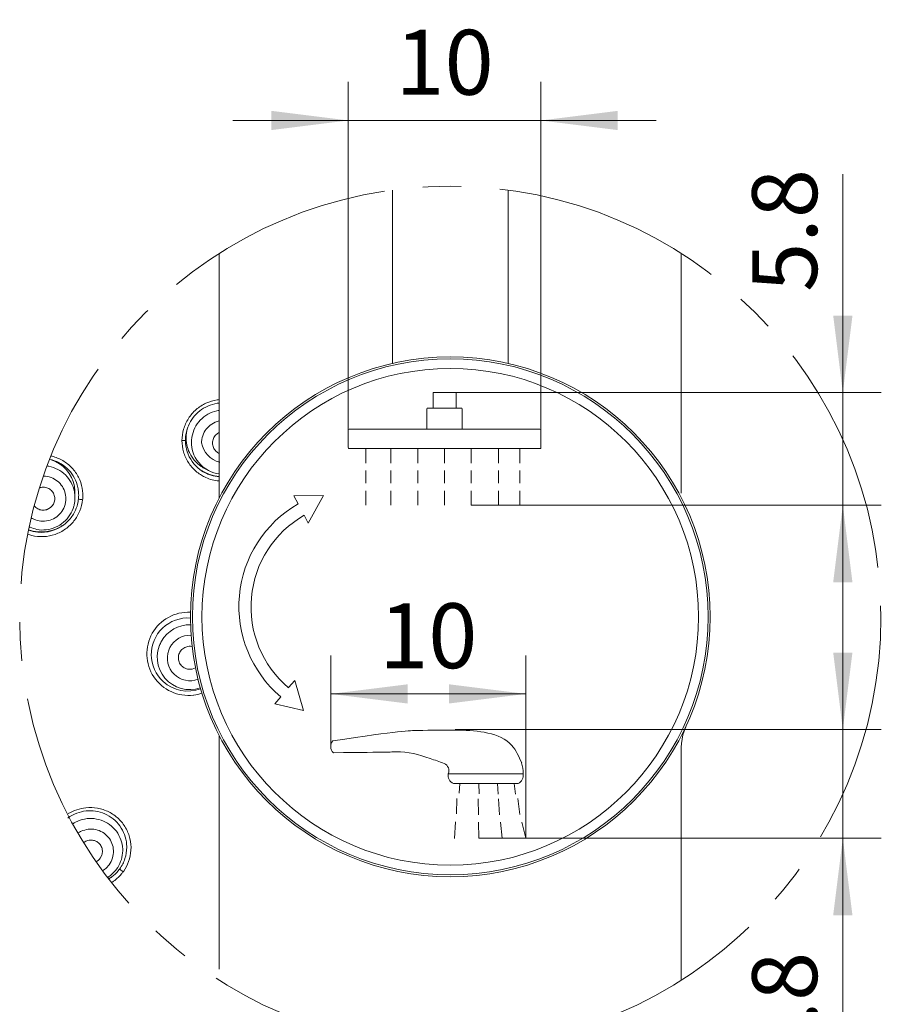
# Model space of a CAD drawing. Units: millimetres. Extents: x 32 to 933, y 35 to 400.
# Drawn here: x 688 to 733, y 87 to 138 of the extents above; entities that cross this region are included whole.
import ezdxf

# ---------------------------------------------------------------- set-up
doc = ezdxf.new("R2010")
doc.units = ezdxf.units.MM
doc.linetypes.add('AD_LTYPE3 0 mm', pattern=[16, 11, -1, 1, -1, 1, -1])
doc.linetypes.add('点画线', pattern=[18, 12, -2, 2, -2])
doc.layers.get('0').update_dxf_attribs({"lineweight": 35})
for name, color, linetype, lineweight in [('ACAD0', 7, 'Continuous', 0), ('ACAD02___PRT_ALL_AXES', 7, 'Continuous', 0), ('ACADAXIS', 7, 'Continuous', 0), ('ACAD剖面线', 3, 'Continuous', 9), ('中心线层', 1, '点画线', 18), ('尺寸线层', 3, 'Continuous', 18)]:
    doc.layers.add(name, color=color, linetype=linetype, lineweight=lineweight)
doc.styles.add('标准', font='txt', dxfattribs={"width": 0.667})
doc.dimstyles.new('标准', dxfattribs={"dimtxt": 3.371484, "dimasz": 4, "dimexe": 2, "dimexo": 0, "dimgap": 1.213633, "dimtad": 1, "dimdec": 1, "dimdsep": 46, "dimtxsty": '标准', "dimblk": '_CAXARROW', "dimcen": 0, "dimdle": 6, "dimazin": 2, "dimtfac": 0.707107, "dimtdec": 3, "dimtmove": 0, "dimatfit": 3, "dimfxl": 1, "dimfrac": 2, "dimtolj": 1, "dimlwd": 18, "dimarcsym": 0})

# ---------------------------------------------------------------- blocks, each defined once
blk = doc.blocks.new('*X178')
at = {"layer": 'ACAD0', "linetype": 'Continuous', "lineweight": 18}
for p, q in [((-0.142, 3.357), (-4.029, 3.357)), ((-3.767, 2.841), (-0.403, 2.841)), ((-3.435, 2.841), (-3.456, 2.344)), ((-2.438, 2.841), (-2.432, 2.317)), ((-1.478, 2.841), (-1.441, 2.285)), ((-0.608, 2.841), (-0.53, 2.293)), ((-3.577, 2.068), (-3.61, 1.267)), ((-2.478, 2.054), (-2.468, 1.221)), ((-0.418, 2.071), (-0.304, 1.232)), ((-1.418, 2.044), (-1.367, 1.227)), ((-3.66, 0.864), (-3.706, -0.017)), ((-2.458, 0.846), (-2.447, 0.006)), ((-1.321, 0.831), (-1.226, 0.01)), ((-0.206, 0.836), (0, 0))]:
    blk.add_line(p, q, dxfattribs=at)
for centre, radius, start, end in [((-9.705, 4.767), 0.434, 136.8732, 227.5408), ((-4.392, 3.514), 0.396, 336.5509, 67.8307), ((-2.197, 3.367), 2.055, 359.7087, 15.5509), ((-3.557, 3.272), 0.479, 169.8192, 244.011), ((-0.613, 3.272), 0.479, 295.989, 10.1808)]:
    blk.add_arc(centre, radius, start, end, dxfattribs=at)
for points, knots in [([(-0.217, 3.918), (-0.364, 4.248), (-0.91, 5.473), (-3.477, 5.668), (-5.286, 5.597), (-6.508, 5.59), (-10.022, 5.063)], [0, 0, 0, 0, 12.749298, 47.348432, 75.761036, 92.868511, 92.868511, 92.868511, 92.868511]), ([(-4.243, 3.88), (-4.487, 3.972), (-5.295, 4.278), (-6.262, 4.546), (-7.022, 4.473), (-9.998, 4.447)], [0, 0, 0, 0, 20.589785, 68.281131, 79.59121, 79.59121, 79.59121, 79.59121])]:
    blk.add_open_spline(points, degree=3, knots=knots, dxfattribs=at)
blk = doc.blocks.new('*X180')
at = {"layer": '尺寸线层', "linetype": 'Continuous', "lineweight": 18, "transparency": 16777216}
for points in [[(704.855, 132.846), (700.855, 133.346), (700.855, 132.346)], [(714.855, 132.846), (718.855, 133.346), (718.855, 132.346)]]:
    blk.add_hatch(color=0, dxfattribs=at).paths.add_polyline_path(points, flags=0)
at = {"layer": '尺寸线层', "color": 0, "linetype": 'Continuous', "lineweight": 18, "transparency": 16777216}
for p, q in [((704.855, 115.85), (704.855, 134.846)), ((714.855, 116.759), (714.855, 134.846)), ((698.855, 132.846), (720.855, 132.846))]:
    blk.add_line(p, q, dxfattribs=at)
at = {"layer": '尺寸线层', "color": 0, "linetype": 'Continuous', "lineweight": 18, "transparency": 16777216, "insert": (709.855, 135.869), "char_height": 3.3715, "width": 4.79365, "attachment_point": 5, "line_spacing_factor": 1.15057, "style": '标准'}
blk.add_mtext('\\T1.1;10', dxfattribs=at)
blk = doc.blocks.new('_CAXARROW')
blk.add_hatch(color=0).paths.add_polyline_path([(0, 0), (-1, 0.125), (-1, -0.125)], flags=0)
blk = doc.blocks.new('*X181')
at = {"layer": '尺寸线层', "linetype": 'Continuous', "lineweight": 18, "transparency": 16777216}
for points in [[(730.546, 118.709), (731.046, 122.709), (730.046, 122.709)], [(730.546, 112.859), (731.046, 108.859), (730.046, 108.859)]]:
    blk.add_hatch(color=0, dxfattribs=at).paths.add_polyline_path(points, flags=0)
at = {"layer": '尺寸线层', "color": 0, "linetype": 'Continuous', "lineweight": 18, "transparency": 16777216}
for p, q in [((730.546, 130.057), (730.546, 106.859)), ((710.455, 118.709), (732.546, 118.709)), ((711.239, 112.859), (732.546, 112.859))]:
    blk.add_line(p, q, dxfattribs=at)
at = {"layer": '尺寸线层', "color": 0, "linetype": 'Continuous', "lineweight": 18, "transparency": 16777216, "insert": (727.523, 127.133), "char_height": 3.3715, "width": 7.39474, "attachment_point": 5, "rotation": 90, "line_spacing_factor": 1.15057, "style": '标准'}
blk.add_mtext('\\T1.1;5.8', dxfattribs=at)
blk = doc.blocks.new('*X182')
at = {"layer": '尺寸线层', "linetype": 'Continuous', "lineweight": 18, "transparency": 16777216}
for points in [[(730.546, 101.208), (731.046, 105.208), (730.046, 105.208)], [(730.546, 95.563), (731.046, 91.563), (730.046, 91.563)]]:
    blk.add_hatch(color=0, dxfattribs=at).paths.add_polyline_path(points, flags=0)
at = {"layer": '尺寸线层', "color": 0, "linetype": 'Continuous', "lineweight": 18, "transparency": 16777216}
for p, q in [((730.546, 107.208), (730.546, 83.545)), ((710.413, 101.208), (732.546, 101.208)), ((711.631, 95.563), (732.546, 95.563))]:
    blk.add_line(p, q, dxfattribs=at)
at = {"layer": '尺寸线层', "color": 0, "linetype": 'Continuous', "lineweight": 18, "transparency": 16777216, "insert": (727.523, 86.468), "char_height": 3.3715, "width": 7.39474, "attachment_point": 5, "rotation": 90, "line_spacing_factor": 1.15057, "style": '标准'}
blk.add_mtext('\\T1.1;5.8', dxfattribs=at)
blk = doc.blocks.new('*X183')
at = {"layer": '尺寸线层', "linetype": 'Continuous', "lineweight": 18, "transparency": 16777216}
for points in [[(703.939, 103.058), (707.939, 102.558), (707.939, 103.558)], [(714.078, 103.058), (710.078, 102.558), (710.078, 103.558)]]:
    blk.add_hatch(color=0, dxfattribs=at).paths.add_polyline_path(points, flags=0)
at = {"layer": '尺寸线层', "color": 0, "linetype": 'Continuous', "lineweight": 18, "transparency": 16777216}
for p, q in [((703.939, 100.307), (703.939, 105.058)), ((714.078, 95.556), (714.078, 105.058)), ((714.078, 103.058), (703.939, 103.058))]:
    blk.add_line(p, q, dxfattribs=at)
at = {"layer": '尺寸线层', "color": 0, "linetype": 'Continuous', "lineweight": 18, "transparency": 16777216, "insert": (709.009, 106.08), "char_height": 3.3715, "width": 4.79365, "attachment_point": 5, "line_spacing_factor": 1.15057, "style": '标准'}
blk.add_mtext('\\T1.1;10', dxfattribs=at)

msp = doc.modelspace()

# ---------------------------------------------------------------- linework, layer by layer
at = {"layer": 'ACAD0', "color": 7, "linetype": 'Continuous', "lineweight": 0}
for p, q in [((707.1527, 120.2244), (707.1527, 129.2315)), ((713.1527, 120.2244), (713.1527, 129.2315)), ((722.1527, 125.9428), (722.1527, 113.48)), ((697.587, 114.6625), (697.3803, 114.7722)), ((690.6527, 113.246), (690.6435, 113.0765)), ((690.6527, 113.246), (690.6535, 113.5052)), ((689.2016, 112.636), (689.3837, 112.7383)), ((722.1527, 100.2765), (722.1527, 88.1815)), ((692.045, 94.6733), (691.9645, 94.5206))]:
    msp.add_line(p, q, dxfattribs=at)
at = {"layer": 'ACAD0', "color": 7, "linetype": 'Continuous', "lineweight": 18}
for p, q in [((704.8552, 116.7592), (704.8552, 115.8498)), ((704.9052, 116.8092), (714.8052, 116.8092)), ((714.8552, 116.7592), (714.8552, 115.8498)), ((714.8345, 115.8092), (704.8759, 115.8092)), ((705.7681, 115.8092), (705.7681, 115.0481)), ((707.0567, 115.8092), (707.0567, 115.0481)), ((708.4713, 115.8092), (708.4713, 115.0481)), ((709.8552, 115.8092), (709.8552, 115.0481)), ((711.239, 115.8092), (711.239, 115.0481)), ((712.6537, 115.8092), (712.6537, 115.0481)), ((713.7673, 115.8092), (713.7673, 115.0481)), ((705.7681, 114.6637), (705.7681, 114.0051)), ((707.0567, 114.6637), (707.0567, 114.0051)), ((708.4713, 114.6637), (708.4713, 114.0051)), ((709.8552, 114.6637), (709.8552, 114.0051)), ((711.239, 114.6637), (711.239, 114.0051)), ((712.6537, 114.6637), (712.6537, 114.0051)), ((713.7673, 114.6637), (713.7673, 114.0051)), ((705.7681, 113.604), (705.7681, 112.8591)), ((707.0567, 113.604), (707.0567, 112.8591)), ((708.4713, 113.604), (708.4713, 112.8591)), ((709.8552, 113.604), (709.8552, 112.8591)), ((711.239, 113.604), (711.239, 112.8591)), ((712.6537, 113.604), (712.6537, 112.8591)), ((713.7673, 113.604), (713.7673, 112.8591))]:
    msp.add_line(p, q, dxfattribs=at)
at = {"layer": 'ACAD0', "color": 7, "linetype": 'Continuous', "lineweight": 0}
msp.add_lwpolyline([(722.1527, 100.298), (722.1588, 100.4734), (722.2358, 100.937), (722.387, 101.3546)], dxfattribs=at)
msp.add_circle((710.1527, 107.0622), 13.4, dxfattribs=at)
at = {"layer": 'ACAD0', "color": 9, "linetype": 'Continuous', "lineweight": 0}
msp.add_circle((710.1527, 107.0622), 12.9, dxfattribs=at)
at = {"layer": 'ACAD0', "color": 7, "linetype": 'Continuous', "lineweight": 18}
for centre, start, end in [((708.9852, 117.8592), 90, 180), ((710.7252, 117.8592), 0, 90), ((704.9052, 116.7592), 90, 180), ((714.8052, 116.7592), 0, 90), ((704.9052, 115.8498), 180, 234.13815), ((714.8052, 115.8498), 305.86178, 360)]:
    msp.add_arc(centre, 0.05, start, end, dxfattribs=at)
at = {"layer": 'ACAD0', "color": 9, "linetype": 'Continuous', "lineweight": 0}
for centre, radius, start, end in [((698.3662, 116.208), 2.1539, 163.88381, 179.86459), ((698.3174, 116.2129), 2.1051, 179.99362, 195.9374), ((698.372, 116.1285), 1.6666, 170.54288, 179.99739), ((698.4003, 116.0893), 1.1715, 170.54578, 180.01463), ((698.3125, 116.2111), 2.0999, 195.92791, 212.34806), ((698.309, 116.2111), 2.097, 212.39886, 229.01154), ((698.311, 116.2146), 2.1009, 229.03211, 237.2027), ((698.3165, 116.2225), 2.1106, 237.19392, 243.56812), ((698.3181, 116.2264), 2.1148, 243.5773, 262.3698), ((698.3221, 116.2563), 2.1449, 262.37005, 265.47105), ((688.9262, 113.3616), 2.1376, 355.40745, 10.19307), ((689.0056, 113.2059), 1.1732, 344.5447, 353.99876), ((690.9241, 113.3441), 0.1842, 241.08741, 245.51042), ((688.9226, 113.3697), 2.1421, 337.88693, 353.88537), ((688.9076, 113.3617), 2.1562, 354.13843, 355.44357), ((688.998, 113.1989), 1.1701, 238.14891, 250.15832), ((688.9173, 113.3484), 2.1199, 250.13561, 256.06243), ((688.9202, 113.369), 2.1405, 256.12017, 289.11574), ((696.5502, 105.1395), 2.1627, 87.22643, 276.92814), ((696.6346, 104.9232), 1.1817, 87.46736, 152.46029), ((696.6034, 104.9734), 1.6716, 152.50121, 161.93219), ((696.6291, 104.9271), 1.175, 152.5041, 161.94939), ((696.6346, 104.9232), 1.1817, 160.23412, 290.51524), ((696.5502, 105.1395), 2.1627, 277.47667, 288.8636), ((691.4761, 94.8824), 1.18, 314.49507, 323.90955), ((691.4796, 94.8789), 1.1752, 323.94529, 342.941), ((691.4078, 95.0975), 2.1681, 307.98843, 320.00087), ((691.4087, 95.0975), 2.1674, 319.98496, 323.79367), ((691.3831, 95.1026), 2.191, 324.0803, 325.30977), ((691.4145, 95.0935), 2.1608, 301.70827, 306.1685), ((691.4307, 95.07), 2.1323, 306.18899, 307.9553)]:
    msp.add_arc(centre, radius, start, end, dxfattribs=at)
at = {"layer": 'ACAD0', "color": 7, "linetype": 'Continuous', "lineweight": 0}
for centre, radius, start, end in [((698.2599, 116.3543), 1.8284, 163.86508, 179.95703), ((698.2937, 116.2307), 1.9043, 179.97088, 198.04793), ((698.2435, 116.3561), 1.812, 180.01656, 195.85315), ((698.3738, 116.1295), 1.6684, 180.03123, 197.0774), ((698.2833, 116.2269), 1.8933, 198.03643, 233.17653), ((698.2253, 116.3521), 1.7934, 195.8884, 207.60643), ((698.3639, 116.1277), 1.6584, 197.1197, 242.06511), ((688.8631, 113.5141), 1.79, 10.81617, 72.06654), ((698.2168, 116.3476), 1.7837, 207.60492, 211.92783), ((698.2197, 116.3498), 1.7874, 211.93878, 227.70721), ((698.2151, 116.3459), 1.7813, 227.73276, 234.6982), ((698.2889, 116.3574), 2.0011, 235.24615, 240.31843), ((698.29, 116.2355), 1.9042, 233.1714, 245.66881), ((698.2195, 116.3519), 1.7887, 234.69315, 237.06973), ((698.2178, 116.3491), 1.7855, 237.06803, 242.00729), ((698.295, 116.3679), 2.0132, 240.31617, 247.06611), ((698.3708, 116.142), 1.6743, 242.08646, 262.51747), ((698.2943, 116.2457), 1.9152, 245.67718, 252.63898), ((698.292, 116.3606), 2.0053, 247.06446, 251.3512), ((698.2986, 116.3847), 2.0303, 251.39079, 265.87889), ((698.2974, 116.2557), 1.9257, 252.63871, 265.69055), ((688.8424, 113.5105), 1.8111, 359.84379, 10.80396), ((688.9316, 113.3822), 1.914, 3.98953, 11.99861), ((689.0037, 113.2031), 0.6004, 309.26907, 353.92929), ((688.9858, 113.2515), 1.6669, 347.68429, 353.9763), ((688.9739, 113.3759), 1.8711, 349.42316, 354.07748), ((688.9815, 113.3812), 1.8641, 353.89328, 356.1078), ((688.947, 113.383), 1.8986, 356.12429, 3.99962), ((688.9119, 113.3887), 1.9343, 318.13308, 336.04117), ((688.9725, 113.2563), 1.6811, 327.54075, 344.49952), ((688.9833, 113.252), 1.6695, 344.54214, 347.68474), ((688.9192, 113.3869), 1.9269, 336.00242, 349.40108), ((688.9031, 113.3952), 1.9452, 306.82602, 318.16214), ((688.8999, 113.3688), 1.9197, 249.87723, 264.56611), ((688.902, 113.4987), 2.0255, 251.01314, 264.92095), ((688.9017, 113.3943), 1.9453, 264.58534, 306.87636), ((688.902, 113.5139), 2.0405, 264.95828, 282.79797), ((688.8992, 113.522), 2.0491, 282.82424, 300.58167), ((688.9022, 113.5155), 2.042, 300.60237, 305.54782), ((696.5142, 105.1045), 1.8982, 85.80954, 181.25855), ((696.6138, 104.9664), 1.6841, 88.46131, 150.72946), ((696.6138, 104.9664), 1.6841, 151.54318, 289.13762), ((696.5902, 104.9803), 1.6567, 150.75095, 152.5018), ((696.5082, 105.0975), 1.889, 179.88177, 227.97206), ((696.6242, 104.942), 0.6042, 265.29196, 298.80612), ((696.5142, 105.1045), 1.8982, 227.98054, 290.5271), ((691.4636, 94.9351), 1.6695, 323.87957, 355.02009), ((691.4455, 95.0944), 1.899, 341.75408, 359.85506), ((691.4756, 94.8777), 0.6054, 297.13396, 323.85641), ((691.4238, 95.1007), 1.9216, 323.85986, 341.77753), ((691.4488, 94.9473), 1.6886, 304.08072, 313.46321), ((691.4014, 95.1174), 1.9497, 306.81234, 320.14335), ((691.4484, 94.9484), 1.6896, 313.44569, 320.06122), ((691.4716, 94.9289), 1.6593, 320.06517, 323.88989), ((691.443, 95.0813), 1.8946, 320.17265, 323.98944), ((691.3943, 95.2475), 2.0582, 299.20285, 304.83967)]:
    msp.add_arc(centre, radius, start, end, dxfattribs=at)
at = {"layer": 'ACAD0'}
msp.add_arc((698.4588, 116.3011), 1.2427, 188.94399, 256.73717, dxfattribs=at)
at = {"layer": 'ACAD0', "color": 9, "linetype": 'Continuous', "lineweight": 0}
for points, knots in [([(696.2969, 116.8059), (696.3537, 117.0018), (696.5248, 117.3791), (696.9291, 117.8478), (697.4478, 118.1852), (697.8777, 118.315), (698.1164, 118.3451), (698.1527, 118.3488)], [0, 0, 0, 0, 2098.6672013, 4195.4265936, 6289.0986847, 8381.3178498, 8755.8229083, 8755.8229083, 8755.8229083, 8755.8229083]), ([(696.728, 116.4023), (696.7552, 116.5653), (696.859, 116.8853), (697.1479, 117.2973), (697.5449, 117.6077), (697.9007, 117.7446), (698.1084, 117.7822), (698.1527, 117.7884)], [0, 0, 0, 0, 2049.4144281, 4101.654376, 6155.5008386, 8209.1851072, 8762.5245202, 8762.5245202, 8762.5245202, 8762.5245202]), ([(697.2447, 116.2817), (697.266, 116.4094), (697.3519, 116.6592), (697.5944, 116.9698), (697.8798, 117.1566), (698.0772, 117.2212), (698.1527, 117.2379)], [0, 0, 0, 0, 1995.239609, 3985.0180203, 5970.0669491, 7157.2116129, 7157.2116129, 7157.2116129, 7157.2116129]), ([(696.2123, 116.2131), (696.2281, 116.2141), (696.2756, 116.2142), (696.336, 116.2136), (696.3783, 116.2268), (696.3894, 116.2316)], [0, 0, 0, 0, 1494.1114237, 4501.6710208, 5642.9934716, 5642.9934716, 5642.9934716, 5642.9934716]), ([(689.4001, 115.4173), (689.4219, 115.4126), (689.6407, 115.3621), (690.039, 115.2003), (690.516, 114.8204), (690.8651, 114.3224), (690.9944, 113.937), (691.0301, 113.7399)], [0, 0, 0, 0, 233.8328051, 2356.1760351, 4465.8403233, 6567.0008907, 8676.8009371, 8676.8009371, 8676.8009371, 8676.8009371]), ([(689.0085, 114.3697), (689.0159, 114.3697), (689.152, 114.3687), (689.4159, 114.3203), (689.7573, 114.129), (690.0181, 113.8367), (690.1696, 113.4745), (690.186, 113.2117), (690.1724, 113.0832)], [0, 0, 0, 0, 115.1554388, 2122.0981967, 4126.6637901, 6132.6551272, 8144.4345534, 10167.4948418, 10167.4948418, 10167.4948418, 10167.4948418]), ([(691.0525, 113.1415), (691.0223, 113.1478), (690.9602, 113.1514), (690.8905, 113.1595), (690.8544, 113.1734), (690.8477, 113.1765)], [0, 0, 0, 0, 2491.5970761, 5015.1153207, 5605.3201801, 5605.3201801, 5605.3201801, 5605.3201801]), ([(690.1364, 112.8932), (690.1019, 112.7684), (689.9904, 112.5289), (689.7168, 112.2452), (689.3669, 112.0652), (688.9792, 112.0075), (688.7214, 112.0549), (688.6008, 112.0983)], [0, 0, 0, 0, 1745.7467979, 3486.6864017, 5223.1392068, 6954.9498244, 8682.9481284, 8682.9481284, 8682.9481284, 8682.9481284]), ([(690.9072, 112.5633), (690.8312, 112.3766), (690.6239, 112.0226), (690.1783, 111.6008), (689.8126, 111.4128), (689.6212, 111.3465)], [0, 0, 0, 0, 1862.031699, 3729.3107454, 5600.3133932, 5600.3133932, 5600.3133932, 5600.3133932]), ([(690.3085, 96.8434), (690.5879, 97.0022), (691.1004, 97.175), (691.8343, 97.1493), (692.4206, 96.9558), (692.9293, 96.601), (693.312, 96.117), (693.5374, 95.5472), (693.591, 94.9387), (693.5075, 94.5395), (693.4401, 94.3496)], [0, 0, 0, 0, 2487.5223741, 4036.607862, 5618.7837362, 7197.9875895, 8769.4700662, 10326.1869469, 11873.797423, 13432.9405367, 13432.9405367, 13432.9405367, 13432.9405367]), ([(690.5363, 96.307), (690.5852, 96.3394), (690.7784, 96.4537), (691.1526, 96.5832), (691.6555, 96.6022), (692.1416, 96.4738), (692.5678, 96.209), (692.8966, 95.831), (693.099, 95.3735), (693.1408, 95.0121), (693.1292, 94.8191), (693.1267, 94.7902)], [0, 0, 0, 0, 710.2861964, 2716.169308, 4720.5942656, 6721.3588308, 8717.5126879, 10709.6911768, 12699.9046053, 14690.8456431, 15042.1386223, 15042.1386223, 15042.1386223, 15042.1386223]), ([(690.8111, 95.8433), (690.8643, 95.8716), (691.036, 95.9511), (691.3426, 96.052), (691.7365, 96.0303), (692.1004, 95.888), (692.3979, 95.6348), (692.5964, 95.2991), (692.6755, 94.9163), (692.6396, 94.6572), (692.6031, 94.5342)], [0, 0, 0, 0, 845.3029357, 2658.355956, 4463.8674095, 6261.7267345, 8054.0125566, 9844.4468267, 11638.2188393, 13440.170918, 13440.170918, 13440.170918, 13440.170918]), ([(693.1575, 93.8173), (693.1328, 93.8374), (693.0793, 93.874), (693.0158, 93.9214), (692.9842, 93.9564), (692.9756, 93.9674)], [0, 0, 0, 0, 2294.6320489, 4672.9074331, 5678.894901, 5678.894901, 5678.894901, 5678.894901])]:
    msp.add_open_spline(points, degree=3, knots=knots, dxfattribs=at)
at = {"layer": 'ACAD0', "color": 7, "linetype": 'Continuous', "lineweight": 0}
for points, knots in [([(696.4829, 116.8242), (696.5008, 116.8796), (696.578, 117.0864), (696.7736, 117.4219), (697.122, 117.7753), (697.5531, 118.0341), (697.9125, 118.1392), (698.1164, 118.1651), (698.1527, 118.1686)], [0, 0, 0, 0, 791.558711, 3001.1336081, 5224.3608705, 7476.0134163, 9769.1528204, 10263.9886678, 10263.9886678, 10263.9886678, 10263.9886678]), ([(696.3894, 116.2316), (696.3892, 116.3279), (696.4045, 116.5288), (696.4509, 116.7249), (696.4829, 116.8242)], [0, 0, 0, 0, 1934.5042069, 4030.7501258, 4030.7501258, 4030.7501258, 4030.7501258]), ([(697.8, 116.0922), (697.8, 116.1702), (697.8314, 116.3281), (697.9613, 116.5222), (698.0872, 116.6096), (698.1527, 116.6396)], [0, 0, 0, 0, 1936.5905258, 3877.2858253, 5655.4785735, 5655.4785735, 5655.4785735, 5655.4785735]), ([(698.1527, 115.548), (698.0872, 115.5774), (697.9613, 115.6637), (697.8313, 115.8568), (697.8, 116.0143), (697.8, 116.0922)], [0, 0, 0, 0, 1777.2510887, 3717.0358034, 5657.5112397, 5657.5112397, 5657.5112397, 5657.5112397]), ([(689.3312, 115.244), (689.3328, 115.2436), (689.5024, 115.2079), (689.8297, 115.091), (690.2541, 114.7929), (690.5829, 114.3932), (690.7417, 114.0348), (690.7943, 113.8249), (690.8038, 113.7801)], [0, 0, 0, 0, 23.0531336, 2406.4733391, 4783.0428334, 7157.7635436, 9530.8984557, 10168.9198818, 10168.9198818, 10168.9198818, 10168.9198818]), ([(689.1983, 114.8975), (689.2295, 114.8936), (689.4242, 114.8634), (689.7709, 114.7445), (690.1768, 114.4492), (690.4774, 114.0477), (690.6271, 113.6287), (690.6529, 113.3547), (690.6526, 113.246)], [0, 0, 0, 0, 397.5767009, 2497.9839076, 4595.1994349, 6690.5680354, 8786.0740197, 10169.1769658, 10169.1769658, 10169.1769658, 10169.1769658]), ([(689.6007, 113.1396), (689.6089, 113.2173), (689.5942, 113.3767), (689.4826, 113.5869), (689.2993, 113.7386), (689.0714, 113.8089), (688.9022, 113.7933), (688.818, 113.766), (688.8084, 113.7627)], [0, 0, 0, 0, 1995.7196591, 3968.6921692, 5934.5508983, 7920.9074906, 9909.8011404, 10167.7994904, 10167.7994904, 10167.7994904, 10167.7994904]), ([(688.5362, 112.8247), (688.5372, 112.8234), (688.5869, 112.7621), (688.7104, 112.6599), (688.9381, 112.5896), (689.1081, 112.6054), (689.1919, 112.6325), (689.2016, 112.6359)], [0, 0, 0, 0, 54.9462562, 2786.3166352, 5546.1668078, 8309.5419782, 8674.4141661, 8674.4141661, 8674.4141661, 8674.4141661]), ([(690.3909, 112.3541), (690.3011, 112.2151), (690.0817, 111.9602), (689.6537, 111.692), (689.1693, 111.5661), (688.7078, 111.5632), (688.423, 111.6893), (688.2859, 111.7286), (688.2622, 111.7355)], [0, 0, 0, 0, 2092.5563186, 4186.4333211, 6279.6102367, 8370.3055591, 9861.0562393, 10173.8174207, 10173.8174207, 10173.8174207, 10173.8174207]), ([(696.0553, 105.1185), (696.0795, 105.1927), (696.1583, 105.3332), (696.3471, 105.482), (696.5544, 105.5412), (696.6879, 105.5342), (696.7406, 105.5244)], [0, 0, 0, 0, 1948.8314256, 3901.7249257, 5855.4246556, 7191.6784506, 7191.6784506, 7191.6784506, 7191.6784506]), ([(696.5746, 104.3398), (696.5294, 104.3435), (696.4073, 104.3674), (696.2264, 104.4672), (696.0774, 104.6549), (696.012, 104.8852), (696.0312, 105.0444), (696.0553, 105.1185)], [0, 0, 0, 0, 1120.0322397, 3045.4196954, 4966.9549878, 6887.7562615, 8811.417831, 8811.417831, 8811.417831, 8811.417831]), ([(690.2755, 96.6092), (690.3224, 96.6436), (690.5065, 96.766), (690.8613, 96.9232), (691.3497, 97.0059), (691.8487, 96.9637), (692.3273, 96.793), (692.7487, 96.5001), (693.0781, 96.1041), (693.2891, 95.6357), (693.3431, 95.284), (693.3445, 95.1025), (693.3445, 95.0895)], [0, 0, 0, 0, 685.1712277, 2598.3387889, 4515.8505322, 6456.7670951, 8429.2376673, 10428.1791754, 12425.5237153, 14418.1122427, 16403.3183688, 16555.2312349, 16555.2312349, 16555.2312349, 16555.2312349]), ([(691.1132, 95.3392), (691.1294, 95.3531), (691.2088, 95.4138), (691.3827, 95.474), (691.6221, 95.4668), (691.841, 95.3674), (692.0044, 95.1923), (692.0877, 94.9682), (692.0803, 94.7871), (692.052, 94.6927), (692.0451, 94.6733)], [0, 0, 0, 0, 564.3744262, 2629.169729, 4692.3168413, 6750.0115772, 8801.6946799, 10850.3375769, 12900.7177491, 13445.9324352, 13445.9324352, 13445.9324352, 13445.9324352])]:
    msp.add_open_spline(points, degree=3, knots=knots, dxfattribs=at)
at = {"layer": 'ACAD0', "color": 9, "linetype": 'Continuous', "lineweight": 0}
for points in [[(693.4401, 94.3496), (693.3771, 94.1753), (693.2902, 94.008), (693.1847, 93.8556)], [(692.3031, 94.0406), (692.2374, 93.976), (692.1636, 93.9189), (692.0841, 93.8711)]]:
    msp.add_open_spline(points, degree=3, dxfattribs=at)
at = {"layer": 'ACAD0', "color": 7, "linetype": 'Continuous', "lineweight": 0}
for points in [[(692.395, 93.5488), (692.3793, 93.5382), (692.3635, 93.5279), (692.3474, 93.5178)], [(692.5696, 93.5564), (692.5162, 93.5164), (692.4607, 93.479), (692.4033, 93.4446)]]:
    msp.add_open_spline(points, degree=3, dxfattribs=at)
at = {"layer": 'ACAD02___PRT_ALL_AXES', "color": 7, "linetype": 'Continuous', "lineweight": 0}
for p, q in [((698.1527, 113.2468), (698.1527, 125.9428)), ((698.1527, 115.5523), (698.1527, 116.6353)), ((698.1527, 88.7525), (698.1527, 100.8775))]:
    msp.add_line(p, q, dxfattribs=at)
at = {"layer": 'ACAD02___PRT_ALL_AXES', "color": 7, "linetype": 'AD_LTYPE3 0 mm', "lineweight": 0}
for p, q in [((709.2552, 117.9092), (709.2552, 118.7092)), ((710.4551, 118.7092), (709.2552, 118.7092)), ((710.4552, 117.9092), (710.4552, 118.7092)), ((708.9352, 116.8092), (708.9352, 117.8592)), ((710.7252, 117.9092), (708.9852, 117.9092)), ((710.7752, 116.8092), (710.7752, 117.8592)), ((704.8552, 116.7592), (704.8552, 115.8498))]:
    msp.add_line(p, q, dxfattribs=at)
at = {"layer": 'ACADAXIS', "color": 7, "linetype": 'Continuous', "lineweight": 0}
for p, q in [((707.1527, 129.2315), (707.1527, 120.2244)), ((713.1527, 129.2315), (713.1527, 120.2244))]:
    msp.add_line(p, q, dxfattribs=at)
msp.add_circle((710.1527, 107.0622), 13.5, dxfattribs=at)
at = {"layer": 'ACAD剖面线', "linetype": 'Continuous', "lineweight": 9}
for p, q in [((702.0237, 113.343), (703.5624, 113.3618)), ((702.0237, 113.343), (702.2426, 112.9289)), ((703.5624, 113.3618), (702.7704, 111.9301)), ((702.5557, 112.3363), (702.7704, 111.9301)), ((701.7428, 103.3823), (702.0691, 103.763)), ((702.5256, 102.1917), (702.0691, 103.763)), ((701.029, 102.5497), (701.3402, 102.9127)), ((701.029, 102.5497), (702.5256, 102.1917))]:
    msp.add_line(p, q, dxfattribs=at)
for centre, radius, start, end in [((705.3215, 107.6028), 6.152, 120.03139, 229.67296), ((705.2881, 107.5743), 5.4902, 119.84692, 229.82635)]:
    msp.add_arc(centre, radius, start, end, dxfattribs=at)
at = {"layer": '中心线层', "linetype": '点画线', "lineweight": 18}
msp.add_circle((710.1527, 107.0622), 22.3714, dxfattribs=at)

# ---------------------------------------------------------------- block references
at = {"layer": 'ACAD0'}
msp.add_blockref('*X178', (714.078, 95.5565), dxfattribs=at)

# ---------------------------------------------------------------- dimensions: what is measured, and where the dimension line sits
at = {"layer": '尺寸线层'}
dim = msp.add_linear_dim(base=(714.8552, 132.8463), p1=(704.8552, 115.8498), p2=(714.8552, 116.7592), dimstyle='标准', override={"dimsah": 1, "dimtfill": 1, "dimtzin": 8}, dxfattribs=at)
dim.commit()
dim.dimension.update_dxf_attribs({"geometry": '*X180', "text_midpoint": (709.8552, 132.8463)})
for base, p1, p2, angle, picture, middle in [((730.5457, 112.8591), (710.4551, 118.7092), (711.239, 112.8591), 270, '*X181', (730.5457, 127.1329)), ((730.5457, 95.5628), (710.4135, 101.208), (711.6314, 95.5628), 90, '*X182', (730.5457, 86.4683))]:
    dim = msp.add_linear_dim(base=base, p1=p1, p2=p2, angle=angle, text='5.8', dimstyle='标准', override={"dimsah": 1, "dimtfill": 1}, dxfattribs=at)
    dim.commit()
    dim.dimension.update_dxf_attribs({"geometry": picture, "text_midpoint": middle})
dim = msp.add_linear_dim(base=(703.9392, 103.0578), p1=(714.078, 95.5565), p2=(703.9392, 100.3067), text='10', dimstyle='标准', override={"dimsah": 1, "dimtfill": 1}, dxfattribs=at)
dim.commit()
dim.dimension.update_dxf_attribs({"geometry": '*X183', "text_midpoint": (709.0086, 103.0578)})

doc.saveas('drawing.dxf')
